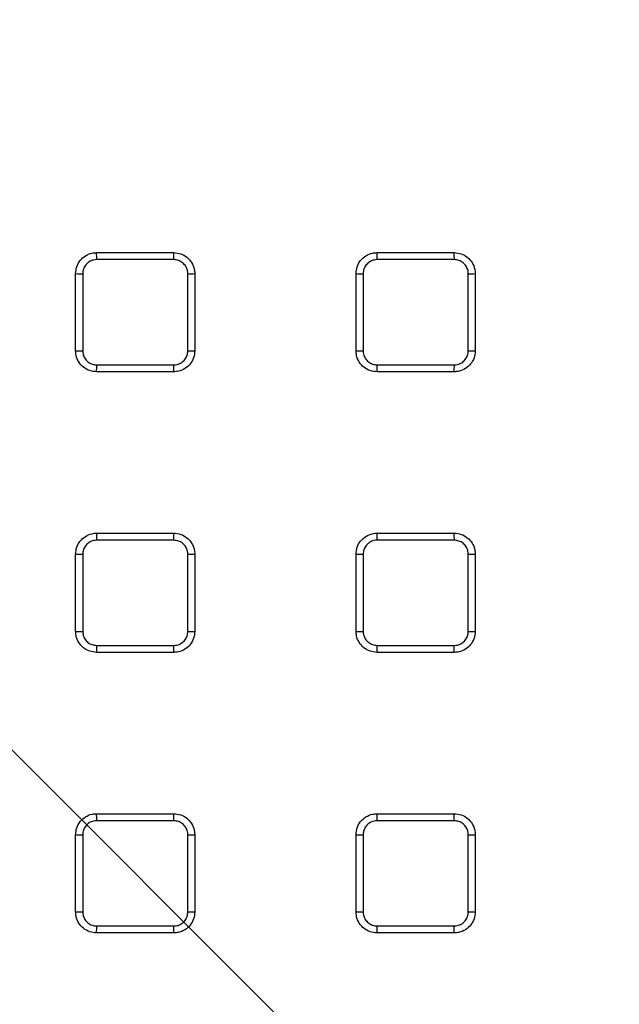
# Model space of a CAD drawing. Units: millimetres. Extents: x -27 to 927, y -18 to 370.
# Drawn here: x 139 to 156, y 93 to 121 of the extents above; entities that cross this region are included whole.
import ezdxf

# ---------------------------------------------------------------- set-up
doc = ezdxf.new("R2010")
doc.units = ezdxf.units.MM
doc.layers.add('FORMAT', color=7, linetype='Continuous')

msp = doc.modelspace()

# ---------------------------------------------------------------- linework, layer by layer
at = {"color": 7, "linetype": 'Continuous', "lineweight": 25}
for p, q in [((140.918, 114.673), (143.118, 114.673)), ((148.918, 114.673), (151.118, 114.673)), ((140.318, 111.873), (140.318, 114.073)), ((143.718, 114.073), (143.718, 111.873)), ((143.718, 114.073), (143.718, 111.873)), ((148.318, 111.873), (148.318, 114.073)), ((151.718, 114.073), (151.718, 111.873)), ((151.718, 114.073), (151.718, 111.873)), ((143.118, 111.273), (140.918, 111.273)), ((151.118, 111.273), (148.918, 111.273)), ((140.918, 106.673), (143.118, 106.673)), ((148.918, 106.673), (151.118, 106.673)), ((140.318, 103.873), (140.318, 106.073)), ((143.718, 106.073), (143.718, 103.873)), ((143.718, 106.073), (143.718, 103.873)), ((148.318, 103.873), (148.318, 106.073)), ((151.718, 106.073), (151.718, 103.873)), ((151.718, 106.073), (151.718, 103.873)), ((143.118, 103.273), (140.918, 103.273)), ((151.118, 103.273), (148.918, 103.273)), ((140.918, 98.673), (143.118, 98.673)), ((148.918, 98.673), (151.118, 98.673)), ((140.318, 95.873), (140.318, 98.073)), ((143.718, 98.073), (143.718, 95.873)), ((143.718, 98.073), (143.718, 95.873)), ((148.318, 95.873), (148.318, 98.073)), ((151.718, 98.073), (151.718, 95.873)), ((151.718, 98.073), (151.718, 95.873)), ((143.118, 95.273), (140.918, 95.273)), ((151.118, 95.273), (148.918, 95.273))]:
    msp.add_line(p, q, dxfattribs=at)
for centre, radius, start, end in [((136.718, 114.522), 4.202, 359.3149, 2.0506), ((139.247, 114.522), 3.874, 359.2571, 2.2242), ((145.675, 114.522), 3.247, 359.1141, 2.6535), ((148.05, 114.522), 3.072, 359.064, 2.8042), ((140.469, 129.759), 15.687, 269.4471, 270.1862), ((143.57, 130.18), 16.108, 269.826, 270.5281), ((148.47, 133.029), 18.957, 269.5413, 270.155), ((151.57, 134.012), 19.94, 269.8602, 270.4254), ((140.469, 123.921), 12.05, 269.2803, 270.2423), ((143.57, 124.25), 12.378, 269.7735, 270.6873), ((148.47, 126.432), 14.56, 269.4028, 270.2017), ((151.57, 127.195), 15.323, 269.8181, 270.5537), ((136.686, 111.422), 4.234, 357.9767, 0.6716), ((139.216, 111.422), 3.905, 357.8057, 0.7284), ((145.645, 111.422), 3.277, 357.3835, 0.8689), ((148.02, 111.422), 3.102, 357.2355, 0.9182), ((136.43, 106.522), 4.491, 359.3553, 1.9239), ((138.982, 106.522), 4.139, 359.3008, 2.087), ((145.455, 106.522), 3.466, 359.1662, 2.4909), ((147.843, 106.522), 3.279, 359.1191, 2.6328), ((140.469, 113.607), 7.536, 268.8497, 270.3871), ((143.57, 113.825), 7.754, 269.638, 271.0978), ((148.47, 115.173), 9.102, 269.0452, 270.3223), ((151.57, 115.67), 9.599, 269.7091, 270.8846), ((140.469, 110.491), 6.621, 268.6909, 270.4404), ((143.569, 110.688), 6.817, 269.5881, 271.2489), ((148.47, 111.866), 7.995, 268.9133, 270.3667), ((151.57, 112.311), 8.44, 269.669, 271.0064), ((136.352, 103.422), 4.569, 358.1298, 0.619), ((138.907, 103.422), 4.214, 357.9719, 0.6714), ((145.384, 103.422), 3.537, 357.5817, 0.8011), ((147.772, 103.422), 3.349, 357.4449, 0.8467), ((135.86, 98.521), 5.06, 359.4247, 1.7116), ((138.458, 98.522), 4.663, 359.3761, 1.857), ((145.02, 98.522), 3.901, 359.2559, 2.2175), ((147.432, 98.522), 3.689, 359.2137, 2.3444), ((140.469, 103.131), 5.06, 268.2884, 270.5753), ((143.569, 103.295), 5.224, 269.4616, 271.6313), ((148.47, 104.178), 6.107, 268.5786, 270.479), ((151.57, 104.539), 6.468, 269.5671, 271.3147), ((140.469, 100.533), 4.663, 268.1429, 270.6239), ((143.569, 100.689), 4.819, 269.4159, 271.7691), ((148.469, 101.496), 5.625, 268.4575, 270.5196), ((151.57, 101.837), 5.966, 269.5303, 271.4258), ((135.696, 95.421), 5.224, 358.3687, 0.5384), ((138.301, 95.421), 4.819, 358.2309, 0.5841), ((144.875, 95.422), 4.046, 357.8904, 0.6974), ((147.29, 95.422), 3.831, 357.771, 0.7372)]:
    msp.add_arc(centre, radius, start, end, dxfattribs=at)
for points, knots in [([(140.318, 114.073), (140.325, 114.14), (140.338, 114.275), (140.441, 114.455), (140.594, 114.59), (140.762, 114.662), (140.874, 114.67), (140.918, 114.673)], [0, 0, 0, 0, 0.214676, 0.429351, 0.644026, 0.85871, 1, 1, 1, 1]), ([(143.118, 114.673), (143.186, 114.666), (143.32, 114.653), (143.5, 114.549), (143.636, 114.397), (143.708, 114.228), (143.715, 114.117), (143.718, 114.073)], [0, 0, 0, 0, 0.214719, 0.429437, 0.644153, 0.858854, 1, 1, 1, 1]), ([(143.118, 114.673), (143.186, 114.666), (143.32, 114.653), (143.5, 114.549), (143.636, 114.397), (143.708, 114.228), (143.715, 114.117), (143.718, 114.073)], [0, 0, 0, 0, 0.214715, 0.42943, 0.644146, 0.85885, 1, 1, 1, 1]), ([(148.318, 114.073), (148.325, 114.14), (148.338, 114.275), (148.441, 114.455), (148.594, 114.59), (148.762, 114.662), (148.874, 114.67), (148.918, 114.673)], [0, 0, 0, 0, 0.214665, 0.429328, 0.643994, 0.858676, 1, 1, 1, 1]), ([(151.118, 114.673), (151.186, 114.666), (151.32, 114.653), (151.5, 114.549), (151.636, 114.397), (151.708, 114.228), (151.715, 114.117), (151.718, 114.073)], [0, 0, 0, 0, 0.214732, 0.429465, 0.64419, 0.85889, 1, 1, 1, 1]), ([(151.118, 114.673), (151.186, 114.666), (151.32, 114.653), (151.5, 114.549), (151.636, 114.397), (151.708, 114.228), (151.715, 114.117), (151.718, 114.073)], [0, 0, 0, 0, 0.214726, 0.429454, 0.644178, 0.858884, 1, 1, 1, 1]), ([(140.92, 114.472), (140.891, 114.47), (140.817, 114.465), (140.704, 114.417), (140.603, 114.327), (140.534, 114.207), (140.525, 114.117), (140.52, 114.072)], [0, 0, 0, 0, 0.141293, 0.3559797, 0.5706552, 0.7853283, 1, 1, 1, 1]), ([(143.121, 114.472), (142.987, 114.472), (142.321, 114.472), (141.587, 114.472), (140.987, 114.472), (140.92, 114.472)], [0, 0, 0, 0, 0.181787, 0.908937, 1, 1, 1, 1]), ([(143.521, 114.072), (143.519, 114.101), (143.514, 114.176), (143.466, 114.288), (143.375, 114.39), (143.256, 114.459), (143.166, 114.468), (143.121, 114.472)], [0, 0, 0, 0, 0.141146, 0.355847, 0.570561, 0.78528, 1, 1, 1, 1]), ([(148.921, 114.472), (148.892, 114.47), (148.817, 114.465), (148.705, 114.417), (148.603, 114.327), (148.534, 114.207), (148.526, 114.117), (148.521, 114.072)], [0, 0, 0, 0, 0.1413289, 0.3560165, 0.5706831, 0.7853425, 1, 1, 1, 1]), ([(151.121, 114.472), (150.988, 114.472), (150.321, 114.472), (149.588, 114.472), (148.988, 114.472), (148.921, 114.472)], [0, 0, 0, 0, 0.181781, 0.908903, 1, 1, 1, 1]), ([(151.521, 114.072), (151.519, 114.102), (151.515, 114.176), (151.467, 114.288), (151.376, 114.39), (151.256, 114.459), (151.166, 114.468), (151.121, 114.472)], [0, 0, 0, 0, 0.141111, 0.35581, 0.570533, 0.785266, 1, 1, 1, 1]), ([(140.52, 114.072), (140.52, 113.939), (140.52, 113.272), (140.52, 112.539), (140.52, 111.938), (140.52, 111.872)], [0, 0, 0, 0, 0.181801, 0.909004, 1, 1, 1, 1]), ([(143.521, 111.872), (143.521, 112.005), (143.521, 112.672), (143.521, 113.405), (143.521, 114.005), (143.521, 114.072)], [0, 0, 0, 0, 0.181802, 0.909009, 1, 1, 1, 1]), ([(148.521, 114.072), (148.521, 113.939), (148.521, 113.272), (148.521, 112.539), (148.521, 111.939), (148.521, 111.872)], [0, 0, 0, 0, 0.181804, 0.909019, 1, 1, 1, 1]), ([(151.521, 111.872), (151.521, 112.005), (151.521, 112.672), (151.521, 113.405), (151.521, 114.005), (151.521, 114.072)], [0, 0, 0, 0, 0.181805, 0.909026, 1, 1, 1, 1]), ([(140.918, 111.273), (140.851, 111.279), (140.716, 111.293), (140.536, 111.396), (140.4, 111.548), (140.328, 111.717), (140.321, 111.828), (140.318, 111.873)], [0, 0, 0, 0, 0.214712, 0.429423, 0.644137, 0.858844, 1, 1, 1, 1]), ([(140.52, 111.872), (140.522, 111.842), (140.527, 111.768), (140.575, 111.655), (140.666, 111.554), (140.785, 111.485), (140.875, 111.476), (140.92, 111.472)], [0, 0, 0, 0, 0.141154, 0.355858, 0.570571, 0.785284, 1, 1, 1, 1]), ([(143.718, 111.873), (143.711, 111.805), (143.698, 111.67), (143.595, 111.49), (143.443, 111.355), (143.274, 111.283), (143.162, 111.276), (143.118, 111.273)], [0, 0, 0, 0, 0.21467, 0.42934, 0.644011, 0.858695, 1, 1, 1, 1]), ([(143.718, 111.873), (143.711, 111.805), (143.698, 111.67), (143.595, 111.49), (143.443, 111.355), (143.274, 111.283), (143.162, 111.276), (143.118, 111.273)], [0, 0, 0, 0, 0.214673, 0.429346, 0.644017, 0.858698, 1, 1, 1, 1]), ([(143.121, 111.472), (143.15, 111.474), (143.224, 111.479), (143.337, 111.527), (143.438, 111.617), (143.507, 111.737), (143.516, 111.827), (143.521, 111.872)], [0, 0, 0, 0, 0.141305, 0.355989, 0.570662, 0.785332, 1, 1, 1, 1]), ([(148.918, 111.273), (148.851, 111.279), (148.716, 111.293), (148.536, 111.396), (148.4, 111.548), (148.328, 111.717), (148.321, 111.828), (148.318, 111.873)], [0, 0, 0, 0, 0.214723, 0.429446, 0.644169, 0.858878, 1, 1, 1, 1]), ([(148.521, 111.872), (148.523, 111.842), (148.528, 111.768), (148.576, 111.656), (148.666, 111.554), (148.786, 111.485), (148.876, 111.476), (148.921, 111.472)], [0, 0, 0, 0, 0.141118, 0.355821, 0.570543, 0.78527, 1, 1, 1, 1]), ([(151.718, 111.873), (151.711, 111.805), (151.698, 111.67), (151.595, 111.49), (151.443, 111.355), (151.274, 111.283), (151.162, 111.276), (151.118, 111.273)], [0, 0, 0, 0, 0.214656, 0.429312, 0.643975, 0.85866, 1, 1, 1, 1]), ([(151.718, 111.873), (151.711, 111.805), (151.698, 111.67), (151.595, 111.49), (151.443, 111.355), (151.274, 111.283), (151.162, 111.276), (151.118, 111.273)], [0, 0, 0, 0, 0.214662, 0.429323, 0.643985, 0.858665, 1, 1, 1, 1]), ([(151.121, 111.472), (151.151, 111.474), (151.225, 111.479), (151.338, 111.527), (151.439, 111.617), (151.508, 111.737), (151.517, 111.827), (151.521, 111.872)], [0, 0, 0, 0, 0.14134, 0.356026, 0.57069, 0.785346, 1, 1, 1, 1]), ([(140.92, 111.472), (141.054, 111.472), (141.72, 111.472), (142.454, 111.472), (143.054, 111.472), (143.121, 111.472)], [0, 0, 0, 0, 0.1817881, 0.9089405, 1, 1, 1, 1]), ([(148.921, 111.472), (149.054, 111.472), (149.721, 111.472), (150.454, 111.472), (151.054, 111.472), (151.121, 111.472)], [0, 0, 0, 0, 0.181782, 0.908908, 1, 1, 1, 1]), ([(140.318, 106.073), (140.325, 106.14), (140.338, 106.275), (140.441, 106.455), (140.594, 106.59), (140.762, 106.662), (140.874, 106.67), (140.918, 106.673)], [0, 0, 0, 0, 0.214678, 0.429357, 0.64403, 0.858704, 1, 1, 1, 1]), ([(140.92, 106.471), (140.891, 106.469), (140.816, 106.464), (140.704, 106.417), (140.603, 106.326), (140.534, 106.206), (140.525, 106.116), (140.52, 106.071)], [0, 0, 0, 0, 0.141297, 0.3559738, 0.5706474, 0.7853253, 1, 1, 1, 1]), ([(143.121, 106.471), (142.987, 106.471), (142.321, 106.471), (141.587, 106.471), (140.987, 106.471), (140.92, 106.471)], [0, 0, 0, 0, 0.18179, 0.90895, 1, 1, 1, 1]), ([(143.118, 106.673), (143.186, 106.666), (143.32, 106.653), (143.5, 106.549), (143.636, 106.397), (143.708, 106.228), (143.715, 106.117), (143.718, 106.073)], [0, 0, 0, 0, 0.214715, 0.42943, 0.644149, 0.85886, 1, 1, 1, 1]), ([(143.118, 106.673), (143.186, 106.666), (143.32, 106.653), (143.5, 106.549), (143.636, 106.397), (143.708, 106.228), (143.715, 106.117), (143.718, 106.073)], [0, 0, 0, 0, 0.214713, 0.429425, 0.644143, 0.858856, 1, 1, 1, 1]), ([(143.521, 106.071), (143.519, 106.101), (143.514, 106.175), (143.466, 106.288), (143.375, 106.389), (143.255, 106.458), (143.165, 106.467), (143.121, 106.471)], [0, 0, 0, 0, 0.141142, 0.355852, 0.570569, 0.785283, 1, 1, 1, 1]), ([(148.318, 106.073), (148.325, 106.14), (148.338, 106.275), (148.441, 106.455), (148.594, 106.59), (148.762, 106.662), (148.874, 106.67), (148.918, 106.673)], [0, 0, 0, 0, 0.214666, 0.429333, 0.643996, 0.858669, 1, 1, 1, 1]), ([(148.921, 106.472), (148.891, 106.47), (148.817, 106.465), (148.705, 106.417), (148.603, 106.326), (148.534, 106.206), (148.525, 106.116), (148.521, 106.071)], [0, 0, 0, 0, 0.141334, 0.356011, 0.570676, 0.78534, 1, 1, 1, 1]), ([(151.121, 106.472), (150.988, 106.472), (150.321, 106.472), (149.588, 106.472), (148.988, 106.472), (148.921, 106.472)], [0, 0, 0, 0, 0.181784, 0.908921, 1, 1, 1, 1]), ([(151.118, 106.673), (151.186, 106.666), (151.32, 106.653), (151.5, 106.549), (151.636, 106.397), (151.708, 106.228), (151.715, 106.117), (151.718, 106.073)], [0, 0, 0, 0, 0.214729, 0.429458, 0.644186, 0.858896, 1, 1, 1, 1]), ([(151.118, 106.673), (151.186, 106.666), (151.32, 106.653), (151.5, 106.549), (151.636, 106.397), (151.708, 106.228), (151.715, 106.117), (151.718, 106.073)], [0, 0, 0, 0, 0.214724, 0.429449, 0.644176, 0.85889, 1, 1, 1, 1]), ([(151.521, 106.072), (151.519, 106.101), (151.514, 106.175), (151.466, 106.288), (151.376, 106.389), (151.256, 106.458), (151.166, 106.467), (151.121, 106.472)], [0, 0, 0, 0, 0.141106, 0.355815, 0.57054, 0.785268, 1, 1, 1, 1]), ([(140.52, 106.071), (140.52, 105.938), (140.52, 105.271), (140.52, 104.538), (140.52, 103.938), (140.52, 103.871)], [0, 0, 0, 0, 0.181798, 0.908991, 1, 1, 1, 1]), ([(143.52, 103.871), (143.52, 104.004), (143.52, 104.671), (143.521, 105.405), (143.521, 106.005), (143.521, 106.071)], [0, 0, 0, 0, 0.1818, 0.908998, 1, 1, 1, 1]), ([(148.521, 106.071), (148.521, 105.938), (148.521, 105.271), (148.521, 104.538), (148.521, 103.938), (148.521, 103.871)], [0, 0, 0, 0, 0.181802, 0.909011, 1, 1, 1, 1]), ([(151.521, 103.871), (151.521, 104.005), (151.521, 104.671), (151.521, 105.405), (151.521, 106.005), (151.521, 106.072)], [0, 0, 0, 0, 0.181804, 0.909019, 1, 1, 1, 1]), ([(140.918, 103.273), (140.851, 103.279), (140.716, 103.293), (140.536, 103.396), (140.4, 103.548), (140.328, 103.717), (140.321, 103.828), (140.318, 103.873)], [0, 0, 0, 0, 0.214709, 0.429415, 0.644129, 0.858844, 1, 1, 1, 1]), ([(140.52, 103.871), (140.522, 103.842), (140.527, 103.767), (140.575, 103.655), (140.665, 103.553), (140.785, 103.484), (140.875, 103.475), (140.92, 103.471)], [0, 0, 0, 0, 0.141156, 0.355869, 0.570582, 0.785289, 1, 1, 1, 1]), ([(143.718, 103.873), (143.711, 103.805), (143.698, 103.67), (143.595, 103.49), (143.443, 103.355), (143.274, 103.283), (143.162, 103.276), (143.118, 103.273)], [0, 0, 0, 0, 0.214675, 0.429351, 0.64402, 0.858695, 1, 1, 1, 1]), ([(143.718, 103.873), (143.711, 103.805), (143.698, 103.67), (143.595, 103.49), (143.443, 103.355), (143.274, 103.283), (143.162, 103.276), (143.118, 103.273)], [0, 0, 0, 0, 0.214676, 0.429354, 0.644025, 0.858697, 1, 1, 1, 1]), ([(143.12, 103.471), (143.15, 103.473), (143.224, 103.478), (143.337, 103.526), (143.438, 103.616), (143.507, 103.736), (143.516, 103.826), (143.52, 103.871)], [0, 0, 0, 0, 0.141304, 0.355979, 0.570651, 0.785327, 1, 1, 1, 1]), ([(148.918, 103.273), (148.851, 103.279), (148.716, 103.293), (148.536, 103.396), (148.4, 103.548), (148.328, 103.717), (148.321, 103.828), (148.318, 103.873)], [0, 0, 0, 0, 0.21472, 0.429438, 0.644162, 0.858879, 1, 1, 1, 1]), ([(148.521, 103.871), (148.523, 103.842), (148.528, 103.768), (148.576, 103.655), (148.666, 103.554), (148.786, 103.485), (148.876, 103.476), (148.921, 103.471)], [0, 0, 0, 0, 0.141119, 0.355832, 0.570554, 0.785275, 1, 1, 1, 1]), ([(151.718, 103.873), (151.711, 103.805), (151.698, 103.67), (151.595, 103.49), (151.443, 103.355), (151.274, 103.283), (151.162, 103.276), (151.118, 103.273)], [0, 0, 0, 0, 0.214662, 0.429323, 0.643984, 0.85866, 1, 1, 1, 1]), ([(151.718, 103.873), (151.711, 103.805), (151.698, 103.67), (151.595, 103.49), (151.443, 103.355), (151.274, 103.283), (151.162, 103.276), (151.118, 103.273)], [0, 0, 0, 0, 0.214665, 0.429331, 0.643993, 0.858664, 1, 1, 1, 1]), ([(151.121, 103.471), (151.151, 103.473), (151.225, 103.478), (151.337, 103.526), (151.439, 103.617), (151.508, 103.737), (151.517, 103.826), (151.521, 103.871)], [0, 0, 0, 0, 0.141339, 0.356015, 0.570679, 0.785342, 1, 1, 1, 1]), ([(140.92, 103.471), (141.054, 103.471), (141.72, 103.471), (142.454, 103.471), (143.054, 103.471), (143.12, 103.471)], [0, 0, 0, 0, 0.181791, 0.908957, 1, 1, 1, 1]), ([(148.921, 103.471), (149.054, 103.471), (149.721, 103.471), (150.454, 103.471), (151.054, 103.471), (151.121, 103.471)], [0, 0, 0, 0, 0.181786, 0.90893, 1, 1, 1, 1]), ([(140.318, 98.073), (140.325, 98.14), (140.338, 98.275), (140.441, 98.455), (140.594, 98.59), (140.762, 98.662), (140.874, 98.67), (140.918, 98.673)], [0, 0, 0, 0, 0.214684, 0.429371, 0.644047, 0.858716, 1, 1, 1, 1]), ([(143.118, 98.673), (143.186, 98.666), (143.32, 98.653), (143.5, 98.549), (143.636, 98.397), (143.708, 98.228), (143.715, 98.117), (143.718, 98.073)], [0, 0, 0, 0, 0.214707, 0.429413, 0.64413, 0.858848, 1, 1, 1, 1]), ([(143.118, 98.673), (143.186, 98.666), (143.32, 98.653), (143.5, 98.549), (143.636, 98.397), (143.708, 98.228), (143.715, 98.117), (143.718, 98.073)], [0, 0, 0, 0, 0.214708, 0.429412, 0.644126, 0.858846, 1, 1, 1, 1]), ([(148.318, 98.073), (148.325, 98.14), (148.338, 98.275), (148.441, 98.455), (148.594, 98.59), (148.762, 98.662), (148.874, 98.67), (148.918, 98.673)], [0, 0, 0, 0, 0.214672, 0.429347, 0.644013, 0.85868, 1, 1, 1, 1]), ([(151.118, 98.673), (151.186, 98.666), (151.32, 98.653), (151.5, 98.549), (151.636, 98.397), (151.708, 98.228), (151.715, 98.117), (151.718, 98.073)], [0, 0, 0, 0, 0.21472, 0.429441, 0.644167, 0.858884, 1, 1, 1, 1]), ([(151.118, 98.673), (151.186, 98.666), (151.32, 98.653), (151.5, 98.549), (151.636, 98.397), (151.708, 98.228), (151.715, 98.117), (151.718, 98.073)], [0, 0, 0, 0, 0.214718, 0.429435, 0.644159, 0.858879, 1, 1, 1, 1]), ([(140.92, 98.471), (140.891, 98.469), (140.816, 98.464), (140.704, 98.416), (140.602, 98.325), (140.533, 98.206), (140.524, 98.116), (140.52, 98.071)], [0, 0, 0, 0, 0.141283, 0.355953, 0.570629, 0.785317, 1, 1, 1, 1]), ([(143.12, 98.471), (142.987, 98.471), (142.32, 98.471), (141.587, 98.471), (140.987, 98.471), (140.92, 98.471)], [0, 0, 0, 0, 0.1817942, 0.9089712, 1, 1, 1, 1]), ([(143.52, 98.071), (143.518, 98.1), (143.513, 98.175), (143.466, 98.287), (143.375, 98.388), (143.255, 98.457), (143.165, 98.466), (143.12, 98.471)], [0, 0, 0, 0, 0.141154, 0.355873, 0.570586, 0.785291, 1, 1, 1, 1]), ([(148.921, 98.471), (148.891, 98.469), (148.817, 98.464), (148.704, 98.416), (148.603, 98.326), (148.534, 98.206), (148.525, 98.116), (148.521, 98.071)], [0, 0, 0, 0, 0.1413215, 0.3559907, 0.5706581, 0.7853319, 1, 1, 1, 1]), ([(151.121, 98.471), (150.987, 98.471), (150.321, 98.471), (149.588, 98.471), (148.987, 98.471), (148.921, 98.471)], [0, 0, 0, 0, 0.18179, 0.908949, 1, 1, 1, 1]), ([(151.521, 98.071), (151.519, 98.101), (151.514, 98.175), (151.466, 98.287), (151.376, 98.389), (151.256, 98.458), (151.166, 98.467), (151.121, 98.471)], [0, 0, 0, 0, 0.141119, 0.355836, 0.570558, 0.785276, 1, 1, 1, 1]), ([(140.52, 98.071), (140.52, 97.937), (140.52, 97.271), (140.52, 96.537), (140.52, 95.937), (140.52, 95.87)], [0, 0, 0, 0, 0.181794, 0.908971, 1, 1, 1, 1]), ([(143.52, 95.871), (143.52, 96.004), (143.52, 96.671), (143.52, 97.404), (143.52, 98.004), (143.52, 98.071)], [0, 0, 0, 0, 0.1817962, 0.9089808, 1, 1, 1, 1]), ([(148.521, 98.071), (148.521, 97.938), (148.521, 97.271), (148.521, 96.538), (148.521, 95.938), (148.521, 95.871)], [0, 0, 0, 0, 0.1818, 0.908998, 1, 1, 1, 1]), ([(151.521, 95.871), (151.521, 96.004), (151.521, 96.671), (151.521, 97.404), (151.521, 98.004), (151.521, 98.071)], [0, 0, 0, 0, 0.181802, 0.909009, 1, 1, 1, 1]), ([(140.918, 95.273), (140.851, 95.279), (140.716, 95.293), (140.536, 95.396), (140.4, 95.548), (140.328, 95.717), (140.321, 95.828), (140.318, 95.873)], [0, 0, 0, 0, 0.214701, 0.429399, 0.644108, 0.858827, 1, 1, 1, 1]), ([(140.52, 95.87), (140.522, 95.841), (140.527, 95.767), (140.575, 95.654), (140.665, 95.553), (140.785, 95.484), (140.875, 95.475), (140.92, 95.47)], [0, 0, 0, 0, 0.141175, 0.355894, 0.570603, 0.785299, 1, 1, 1, 1]), ([(143.718, 95.873), (143.711, 95.805), (143.698, 95.67), (143.595, 95.49), (143.443, 95.355), (143.274, 95.283), (143.162, 95.276), (143.118, 95.273)], [0, 0, 0, 0, 0.214685, 0.42937, 0.644044, 0.858712, 1, 1, 1, 1]), ([(143.718, 95.873), (143.711, 95.805), (143.698, 95.67), (143.595, 95.49), (143.443, 95.355), (143.274, 95.283), (143.162, 95.276), (143.118, 95.273)], [0, 0, 0, 0, 0.214683, 0.42937, 0.644045, 0.858714, 1, 1, 1, 1]), ([(143.12, 95.471), (143.15, 95.472), (143.224, 95.477), (143.336, 95.525), (143.438, 95.616), (143.507, 95.736), (143.516, 95.826), (143.52, 95.871)], [0, 0, 0, 0, 0.1412856, 0.3559542, 0.5706307, 0.7853181, 1, 1, 1, 1]), ([(148.918, 95.273), (148.851, 95.279), (148.716, 95.293), (148.536, 95.396), (148.4, 95.548), (148.328, 95.717), (148.321, 95.828), (148.318, 95.873)], [0, 0, 0, 0, 0.214712, 0.429422, 0.644141, 0.858863, 1, 1, 1, 1]), ([(148.521, 95.871), (148.522, 95.841), (148.527, 95.767), (148.575, 95.655), (148.666, 95.553), (148.786, 95.484), (148.876, 95.475), (148.921, 95.471)], [0, 0, 0, 0, 0.1411374, 0.3558569, 0.5705745, 0.7852841, 1, 1, 1, 1]), ([(151.718, 95.873), (151.711, 95.805), (151.698, 95.67), (151.595, 95.49), (151.443, 95.355), (151.274, 95.283), (151.162, 95.276), (151.118, 95.273)], [0, 0, 0, 0, 0.2146716, 0.4293436, 0.6440083, 0.8586779, 1, 1, 1, 1]), ([(151.718, 95.873), (151.711, 95.805), (151.698, 95.67), (151.595, 95.49), (151.443, 95.355), (151.274, 95.283), (151.162, 95.276), (151.118, 95.273)], [0, 0, 0, 0, 0.214672, 0.429347, 0.644013, 0.858681, 1, 1, 1, 1]), ([(151.121, 95.471), (151.15, 95.473), (151.224, 95.478), (151.337, 95.526), (151.438, 95.616), (151.507, 95.736), (151.516, 95.826), (151.521, 95.871)], [0, 0, 0, 0, 0.14132, 0.35599, 0.570659, 0.785333, 1, 1, 1, 1]), ([(140.92, 95.47), (141.053, 95.47), (141.72, 95.47), (142.453, 95.47), (143.053, 95.471), (143.12, 95.471)], [0, 0, 0, 0, 0.181796, 0.908981, 1, 1, 1, 1]), ([(148.921, 95.471), (149.054, 95.471), (149.72, 95.471), (150.454, 95.471), (151.054, 95.471), (151.121, 95.471)], [0, 0, 0, 0, 0.181792, 0.908962, 1, 1, 1, 1])]:
    msp.add_open_spline(points, degree=3, knots=knots, dxfattribs=at)
at = {"layer": 'FORMAT'}
msp.add_line((156.718, 82.273), (78.718, 160.273), dxfattribs=at)

doc.saveas('drawing.dxf')
